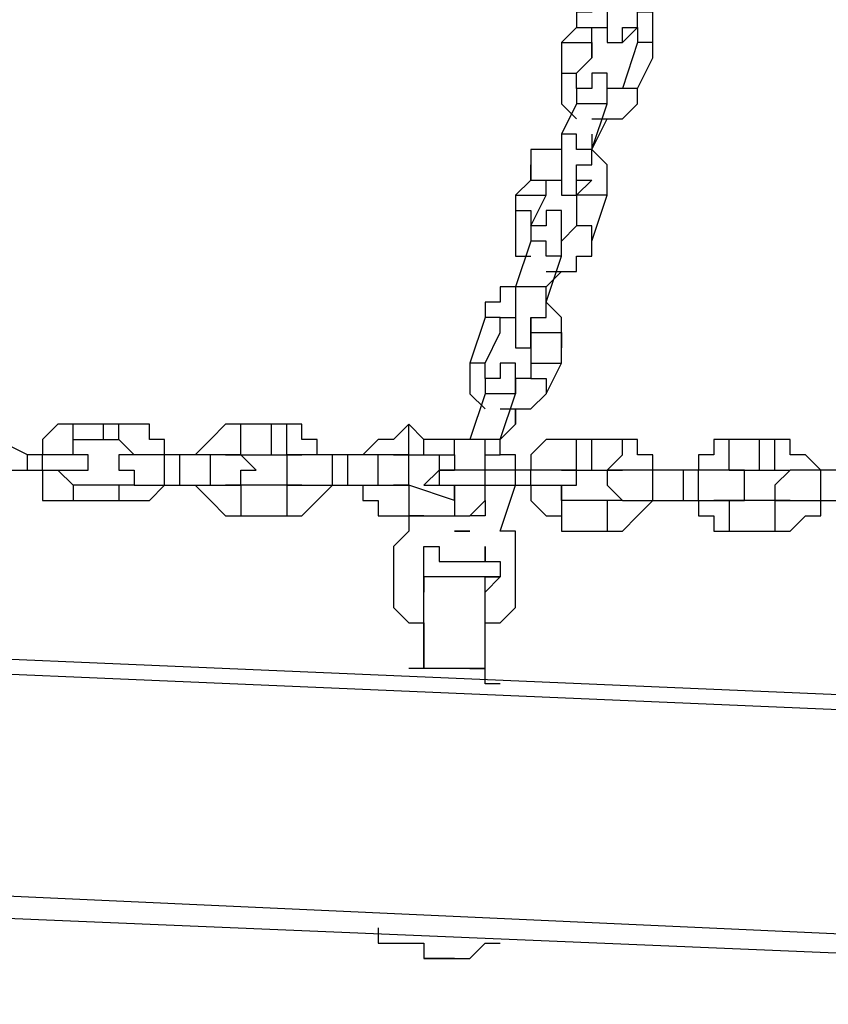
# Model space of a CAD drawing. Units: inches. Extents: x 145 to 351, y 186 to 326.
# Drawn here: x 292 to 293, y 238 to 241 of the extents above; entities that cross this region are included whole.
import ezdxf

# ---------------------------------------------------------------- set-up
doc = ezdxf.new("R2010")
doc.units = ezdxf.units.IN
doc.header["$MEASUREMENT"] = 0
doc.layers.add('Ebene 1', color=7, linetype='Continuous')

msp = doc.modelspace()

# ---------------------------------------------------------------- linework, layer by layer
at = {"layer": 'Ebene 1', "color": 7, "lineweight": 25, "true_color": 0xffffff}
for points in [[(292.9819, 240.7708), (292.9819, 240.7708), (292.9466, 240.7708), (292.9466, 240.7355), (292.9113, 240.7355), (292.9113, 240.7002)], [(292.9819, 240.7708), (292.9819, 240.7708), (292.9819, 240.7355), (292.9819, 240.7002), (292.9819, 240.6651), (293.0173, 240.6651), (293.0526, 240.7002)], [(293.0173, 240.6651), (293.0173, 240.6651), (293.0173, 240.7002), (293.0526, 240.7002), (293.0526, 240.7355), (293.0526, 240.7708)], [(293.0877, 240.6298), (293.0877, 240.6651), (293.0877, 240.7002), (293.0877, 240.7355), (293.0526, 240.7355), (293.0526, 240.7708)], [(292.9113, 240.7002), (292.8762, 240.6651)], [(292.9113, 240.7002), (292.9113, 240.7002), (292.9466, 240.7002)], [(292.9466, 240.7002), (292.9466, 240.7002)], [(292.9466, 240.7002), (292.9466, 240.7002), (292.9819, 240.7002)], [(292.9466, 240.6298), (292.9466, 240.7002)], [(293.0173, 240.7002), (293.0526, 240.7002), (293.0526, 240.6651)], [(292.8762, 240.6651), (292.8762, 240.6651), (292.9113, 240.6651), (292.9466, 240.6651), (292.9466, 240.6298)], [(292.8762, 240.6651), (292.8762, 240.5944)], [(293.0526, 240.6651), (293.0173, 240.5591)], [(293.0877, 240.6298), (293.0877, 240.6298), (293.0877, 240.6651), (293.0526, 240.6651)], [(292.9113, 240.5944), (292.9466, 240.6298)], [(292.9466, 240.6298), (292.9466, 240.6298)], [(293.0526, 240.5591), (293.0877, 240.6298)], [(292.8762, 240.5944), (292.8762, 240.5944), (292.9113, 240.5944)], [(292.8762, 240.5944), (292.8762, 240.5944), (292.8762, 240.5591), (292.8762, 240.5238), (292.9113, 240.4887)], [(292.9113, 240.5944), (292.9113, 240.5944)], [(292.9819, 240.5591), (292.9819, 240.5591), (292.9819, 240.5944), (292.9466, 240.5944), (292.9466, 240.5591), (292.9113, 240.5591), (292.9113, 240.5238)], [(292.9113, 240.5591), (292.9113, 240.5591), (292.9113, 240.5944)], [(292.9466, 240.4887), (292.9819, 240.4887), (293.0173, 240.4887), (293.0526, 240.5238), (293.0526, 240.5591)], [(292.9819, 240.5238), (292.9819, 240.5238), (292.9819, 240.5591)], [(293.0173, 240.5591), (293.0173, 240.5591), (292.9819, 240.5591)], [(293.0526, 240.5591), (293.0526, 240.5591), (293.0173, 240.5591)], [(292.9113, 240.5238), (292.8762, 240.4534)], [(292.9819, 240.5238), (292.9819, 240.5238), (292.9466, 240.5238), (292.9113, 240.5238)], [(292.9466, 240.4181), (292.9819, 240.5238)], [(292.9466, 240.4181), (292.9819, 240.4887)], [(292.9819, 240.4887), (292.9819, 240.4887)], [(292.9819, 240.4887), (292.9819, 240.4887)], [(292.9466, 240.4181), (292.9466, 240.4181), (292.9113, 240.4181), (292.9113, 240.4534), (292.8762, 240.4534)], [(292.8762, 240.4534), (292.8762, 240.4181), (292.8762, 240.3827), (292.8762, 240.3474), (292.8762, 240.3123), (292.9113, 240.3123), (292.9113, 240.3474)], [(292.9466, 240.4534), (292.9466, 240.4181)], [(292.8762, 240.4181), (292.8762, 240.4181), (292.8409, 240.4181), (292.8056, 240.4181), (292.8056, 240.3827), (292.8056, 240.3474)], [(292.9113, 240.3474), (292.9113, 240.3474), (292.9113, 240.3827), (292.9466, 240.3827), (292.9466, 240.4181)], [(292.9819, 240.3123), (292.9819, 240.3123), (292.9819, 240.3474), (292.9819, 240.3827), (292.9466, 240.4181)], [(292.9466, 240.4181), (292.9466, 240.4181)], [(292.8056, 240.3474), (292.7702, 240.3123)], [(292.8409, 240.3474), (292.8409, 240.3474)], [(292.8409, 240.3474), (292.8409, 240.3474), (292.8762, 240.3474)], [(292.8409, 240.3123), (292.8409, 240.3474)], [(292.9113, 240.3474), (292.9113, 240.3474), (292.9466, 240.3474), (292.9113, 240.3123)], [(292.7702, 240.3123), (292.7702, 240.3123), (292.8056, 240.3123), (292.8409, 240.3123)], [(292.7702, 240.3123), (292.7702, 240.277)], [(292.8056, 240.2417), (292.8409, 240.3123)], [(292.8409, 240.3123), (292.8409, 240.3123)], [(292.9819, 240.3123), (292.9819, 240.3123), (292.9466, 240.3123), (292.9113, 240.3123)], [(292.9113, 240.3123), (292.9113, 240.2417)], [(292.9466, 240.2064), (292.9819, 240.3123)], [(292.7702, 240.277), (292.7702, 240.277), (292.8056, 240.277), (292.8056, 240.2417)], [(292.7702, 240.277), (292.7702, 240.2417), (292.7702, 240.2064), (292.7702, 240.171), (292.8056, 240.171)], [(292.8762, 240.2064), (292.8762, 240.2064), (292.8762, 240.2417), (292.8762, 240.277), (292.8409, 240.277), (292.8409, 240.2417), (292.8056, 240.2417), (292.8056, 240.2064)], [(292.8056, 240.2417), (292.8056, 240.2417)], [(292.8056, 240.2417), (292.8056, 240.2417)], [(292.9113, 240.2417), (292.9113, 240.2417), (292.8762, 240.2064)], [(292.9466, 240.2064), (292.9466, 240.2064), (292.9466, 240.2417), (292.9113, 240.2417)], [(292.8056, 240.2064), (292.7702, 240.1006)], [(292.8762, 240.171), (292.8762, 240.171), (292.8409, 240.171), (292.8409, 240.2064), (292.8056, 240.2064)], [(292.8409, 240.1359), (292.8762, 240.1359), (292.9113, 240.1359), (292.9113, 240.171), (292.9466, 240.171), (292.9466, 240.2064)], [(292.8762, 240.171), (292.8762, 240.171), (292.8762, 240.2064)], [(292.8409, 240.0653), (292.8762, 240.171)], [(292.8409, 240.1006), (292.8762, 240.1359)], [(292.8762, 240.1359), (292.8762, 240.1359)], [(292.8762, 240.1359), (292.8762, 240.1359)], [(292.7702, 240.1006), (292.7702, 240.1006), (292.7349, 240.1006), (292.7349, 240.0653), (292.6998, 240.0653), (292.6998, 240.03)], [(292.8409, 240.0653), (292.8409, 240.0653), (292.8409, 240.1006), (292.8056, 240.1006), (292.7702, 240.1006)], [(292.7702, 240.1006), (292.7702, 240.1006), (292.7702, 240.0653), (292.7702, 240.03), (292.7702, 239.9947), (292.7702, 239.9595), (292.8056, 239.9595), (292.8056, 239.9947)], [(292.8409, 240.1006), (292.8409, 240.1006)], [(292.8409, 240.0653), (292.8409, 240.1006)], [(292.8056, 239.9947), (292.8056, 239.9947), (292.8056, 240.03), (292.8409, 240.03), (292.8409, 240.0653)], [(292.8762, 239.9595), (292.8762, 239.9947), (292.8762, 240.03), (292.8409, 240.0653)], [(292.6998, 240.03), (292.6645, 239.9242)], [(292.7349, 239.9947), (292.7349, 239.9947), (292.7349, 240.03), (292.6998, 240.03)], [(292.7349, 239.9947), (292.7349, 239.9947), (292.7349, 240.03), (292.7702, 240.03)], [(292.8056, 240.03), (292.8056, 239.9947)], [(292.6998, 239.9242), (292.7349, 239.9947)], [(292.8056, 239.9947), (292.8056, 239.9947), (292.8409, 239.9947), (292.8762, 239.9947), (292.8762, 239.9595)], [(292.8056, 239.9947), (292.8056, 239.9242)], [(292.8762, 239.9242), (292.8762, 239.9595)], [(292.6998, 239.9242), (292.6998, 239.9242), (292.6645, 239.9242)], [(292.6645, 239.9242), (292.6645, 239.9242), (292.6645, 239.8889), (292.6645, 239.8536), (292.6998, 239.8183)], [(292.7702, 239.8536), (292.7702, 239.8889), (292.7702, 239.9242), (292.7349, 239.9242), (292.7349, 239.8889), (292.6998, 239.8889), (292.6998, 239.8536)], [(292.6998, 239.8889), (292.6998, 239.8889), (292.6998, 239.9242)], [(292.8056, 239.9242), (292.8056, 239.9242), (292.8409, 239.9242), (292.8762, 239.9242)], [(292.8056, 239.9242), (292.8056, 239.8889)], [(292.8409, 239.8536), (292.8762, 239.9242)], [(292.7702, 239.8536), (292.7702, 239.8536), (292.7702, 239.8889)], [(292.8056, 239.8889), (292.8056, 239.8889), (292.7702, 239.8889), (292.7702, 239.8536)], [(292.8056, 239.8889), (292.8056, 239.8889), (292.8409, 239.8889), (292.8409, 239.8536)], [(292.6998, 239.8536), (292.6645, 239.7478)], [(292.7702, 239.8536), (292.7702, 239.8536), (292.7349, 239.8536), (292.6998, 239.8536)], [(292.7349, 239.7478), (292.7702, 239.8536)], [(292.7349, 239.8183), (292.7702, 239.8183), (292.8056, 239.8183), (292.8409, 239.8536)], [(292.7702, 239.8183), (292.7702, 239.7831)], [(292.7702, 239.7831), (292.7702, 239.8183)], [(291.7472, 239.7831), (291.7472, 239.7831), (291.7119, 239.7831), (291.6766, 239.7478), (291.6766, 239.7125)], [(291.7472, 239.7478), (291.7472, 239.7478), (291.7472, 239.7831)], [(291.8178, 239.7831), (291.7472, 239.7831)], [(291.8178, 239.7478), (291.8178, 239.7478), (291.8178, 239.7831)], [(291.853, 239.7831), (291.8178, 239.7831)], [(291.853, 239.7478), (291.853, 239.7478), (291.853, 239.7831)], [(291.9589, 239.7125), (291.9589, 239.7125), (291.9589, 239.7478), (291.9236, 239.7478), (291.9236, 239.7831), (291.8883, 239.7831), (291.853, 239.7831)], [(292.1353, 239.7831), (292.1353, 239.7831), (292.1, 239.7831), (292.0647, 239.7478), (292.0294, 239.7125)], [(292.1353, 239.7125), (292.1353, 239.7125), (292.1353, 239.7478), (292.1353, 239.7831)], [(292.2058, 239.7831), (292.1353, 239.7831)], [(292.1706, 239.7125), (292.2058, 239.7125), (292.2058, 239.7478), (292.2058, 239.7831)], [(292.2411, 239.7831), (292.2058, 239.7831)], [(292.2411, 239.7125), (292.2411, 239.7125), (292.2411, 239.7478), (292.2411, 239.7831)], [(292.347, 239.7125), (292.347, 239.7125), (292.3117, 239.7125), (292.3117, 239.7478), (292.2764, 239.7478), (292.2764, 239.7831), (292.2411, 239.7831)], [(292.5234, 239.7831), (292.5234, 239.7831), (292.4881, 239.7478), (292.4528, 239.7478), (292.4175, 239.7125)], [(292.5234, 239.7125), (292.5234, 239.7125), (292.5234, 239.7478), (292.5234, 239.7831)], [(292.5585, 239.7478), (292.5234, 239.7831)], [(292.7349, 239.7478), (292.7702, 239.7831)], [(291.6415, 239.7125), (291.5708, 239.7478)], [(291.7472, 239.7478), (291.8178, 239.7478)], [(291.7472, 239.7125), (291.7472, 239.7478)], [(291.8178, 239.7478), (291.853, 239.7478)], [(291.853, 239.7478), (291.853, 239.7478), (291.8883, 239.7125)], [(292.5585, 239.7125), (292.5585, 239.7125), (292.5585, 239.7478)], [(292.6292, 239.7478), (292.5585, 239.7478)], [(292.6292, 239.7125), (292.6292, 239.7125), (292.6292, 239.7478)], [(292.6998, 239.6772), (292.6998, 239.6772), (292.6998, 239.7125), (292.6998, 239.7478), (292.6645, 239.7478), (292.6292, 239.7478)], [(292.7349, 239.7478), (292.7349, 239.7478), (292.6998, 239.7478), (292.6645, 239.7478)], [(292.6645, 239.7478), (292.6645, 239.7478)], [(292.6645, 239.7478), (292.6645, 239.7478)], [(292.6998, 239.6772), (292.6998, 239.6772), (292.6998, 239.7125), (292.7349, 239.7125), (292.7349, 239.7478)], [(292.7349, 239.7478), (292.7349, 239.7478)], [(292.7702, 239.6772), (292.7702, 239.6772), (292.7702, 239.7125), (292.7349, 239.7125), (292.7349, 239.7478)], [(292.7349, 239.7478), (292.7349, 239.7478)], [(292.9113, 239.7478), (292.8762, 239.7478), (292.8409, 239.7478), (292.8056, 239.7125), (292.8056, 239.6772)], [(292.9113, 239.6772), (292.9113, 239.7125), (292.9113, 239.7478)], [(292.9466, 239.7478), (292.9113, 239.7478)], [(292.9466, 239.6772), (292.9466, 239.6772), (292.9466, 239.7125), (292.9466, 239.7478)], [(293.0173, 239.7478), (292.9466, 239.7478)], [(292.9819, 239.6772), (292.9819, 239.6772), (293.0173, 239.7125), (293.0173, 239.7478)], [(293.0877, 239.6772), (293.0877, 239.6772), (293.0877, 239.7125), (293.0526, 239.7125), (293.0526, 239.7478), (293.0173, 239.7478)], [(293.2641, 239.7478), (293.2641, 239.7478), (293.229, 239.7478), (293.229, 239.7125), (293.1936, 239.7125), (293.1936, 239.6772)], [(293.2641, 239.6772), (293.2641, 239.6772), (293.2641, 239.7125), (293.2641, 239.7478)], [(293.3347, 239.7478), (293.2641, 239.7478)], [(293.3347, 239.6772), (293.3347, 239.6772), (293.3347, 239.7125), (293.3347, 239.7478)], [(293.37, 239.7478), (293.3347, 239.7478)], [(293.37, 239.6772), (293.37, 239.6772), (293.37, 239.7125), (293.37, 239.7478)], [(293.4758, 239.6772), (293.4758, 239.6772), (293.4405, 239.7125), (293.4053, 239.7125), (293.4053, 239.7478), (293.37, 239.7478)], [(291.6415, 239.6772), (291.6415, 239.6772), (291.6415, 239.7125)], [(291.6766, 239.7125), (291.6415, 239.7125)], [(291.6766, 239.6772), (291.6766, 239.6772), (291.6766, 239.7125)], [(291.7472, 239.7125), (291.7472, 239.7125), (291.7119, 239.7125), (291.6766, 239.7125)], [(291.7472, 239.6772), (291.7472, 239.6772), (291.7825, 239.6772), (291.7825, 239.7125), (291.7472, 239.7125)], [(291.8883, 239.7125), (291.853, 239.7125), (291.853, 239.6772), (291.8883, 239.6772)], [(291.9589, 239.7125), (291.9236, 239.7125), (291.8883, 239.7125)], [(291.9589, 239.6419), (291.9589, 239.6419), (291.9589, 239.6772), (291.9589, 239.7125)], [(291.9942, 239.7125), (291.9589, 239.7125)], [(291.9942, 239.6419), (291.9942, 239.6419), (291.9942, 239.6772), (291.9942, 239.7125)], [(292.0647, 239.7125), (291.9942, 239.7125)], [(292.0647, 239.6419), (292.0647, 239.6419), (292.0647, 239.6772), (292.0647, 239.7125)], [(292.1353, 239.7125), (292.1353, 239.7125), (292.1, 239.7125), (292.0647, 239.7125)], [(292.1, 239.7125), (292.1, 239.7125), (292.1353, 239.7125)], [(292.1353, 239.6419), (292.1353, 239.6419), (292.1353, 239.6772), (292.1706, 239.6772), (292.1353, 239.7125)], [(292.1353, 239.7125), (292.1706, 239.7125)], [(292.1706, 239.7125), (292.2411, 239.7125)], [(292.2764, 239.7125), (292.2411, 239.7125), (292.2411, 239.6772), (292.2411, 239.6419)], [(292.2411, 239.7125), (292.2411, 239.7125), (292.2764, 239.7125)], [(292.347, 239.7125), (292.3117, 239.7125), (292.2764, 239.7125)], [(292.347, 239.6419), (292.347, 239.6419), (292.347, 239.6772), (292.347, 239.7125)], [(292.3822, 239.7125), (292.347, 239.7125)], [(292.3822, 239.6419), (292.3822, 239.6419), (292.3822, 239.6772), (292.3822, 239.7125)], [(292.4528, 239.7125), (292.3822, 239.7125)], [(292.4528, 239.6419), (292.4528, 239.6419), (292.4528, 239.6772), (292.4528, 239.7125)], [(292.4881, 239.7125), (292.4881, 239.7125), (292.4528, 239.7125)], [(292.4881, 239.6419), (292.5234, 239.6419), (292.5234, 239.6772), (292.5234, 239.7125), (292.4881, 239.7125)], [(292.4881, 239.7125), (292.4881, 239.7125), (292.5234, 239.7125)], [(292.5234, 239.7125), (292.5585, 239.7125)], [(292.5585, 239.7125), (292.6292, 239.7125)], [(292.5939, 239.7125), (292.5939, 239.7125), (292.5939, 239.6772)], [(292.6292, 239.7125), (292.6292, 239.7125), (292.6292, 239.6772)], [(291.5708, 239.6772), (291.6415, 239.6772)], [(291.6415, 239.6772), (291.6766, 239.6772)], [(291.6415, 239.6772), (291.6766, 239.6772), (291.6766, 239.6419), (291.6766, 239.6067), (291.7119, 239.6067), (291.7472, 239.6067)], [(291.6766, 239.6772), (291.6766, 239.6772), (291.7119, 239.6772), (291.7472, 239.6772)], [(291.7472, 239.6419), (291.7472, 239.6419), (291.7119, 239.6772)], [(291.8883, 239.6772), (291.8883, 239.6419), (291.853, 239.6419)], [(291.8883, 239.6772), (291.8883, 239.6772), (291.8883, 239.6419), (291.9236, 239.6419), (291.9589, 239.6419)], [(292.5939, 239.6772), (292.5585, 239.6419)], [(292.5939, 239.6772), (292.5939, 239.6772), (292.6292, 239.6772)], [(292.6292, 239.6772), (292.6292, 239.6772), (292.5939, 239.6772), (292.5939, 239.6419), (292.6292, 239.6419)], [(292.6998, 239.6772), (292.6998, 239.6772), (292.6645, 239.6772), (292.6292, 239.6772)], [(292.6998, 239.6419), (292.6998, 239.6419), (292.6998, 239.6772)], [(292.7702, 239.6772), (292.6998, 239.6772)], [(292.7702, 239.6419), (292.7702, 239.6419), (292.7702, 239.6772)], [(292.8056, 239.6772), (292.7702, 239.6772)], [(292.8056, 239.6419), (292.8056, 239.6419), (292.8056, 239.6772)], [(292.8762, 239.6772), (292.8762, 239.6772), (292.8409, 239.6772), (292.8056, 239.6772)], [(292.8762, 239.6067), (292.8762, 239.6419), (292.9113, 239.6419), (292.9113, 239.6772), (292.8762, 239.6772)], [(292.8762, 239.6772), (292.8762, 239.6772), (292.9113, 239.6772)], [(292.9113, 239.6772), (292.9466, 239.6772)], [(292.9466, 239.6772), (292.9819, 239.6772)], [(293.0173, 239.6772), (293.0173, 239.6772), (292.9819, 239.6772), (292.9819, 239.6419), (293.0173, 239.6067)], [(292.9819, 239.6772), (293.0173, 239.6772)], [(293.0877, 239.6772), (293.0877, 239.6772), (293.0526, 239.6772), (293.0173, 239.6772)], [(293.0877, 239.6067), (293.0877, 239.6067), (293.0877, 239.6419), (293.0877, 239.6772)], [(293.1583, 239.6772), (293.0877, 239.6772)], [(293.123, 239.6067), (293.1583, 239.6067), (293.1583, 239.6419), (293.1583, 239.6772)], [(293.1936, 239.6772), (293.1583, 239.6772)], [(293.1936, 239.6067), (293.1936, 239.6067), (293.1936, 239.6419), (293.1936, 239.6772)], [(293.2641, 239.6772), (293.2641, 239.6772), (293.229, 239.6772), (293.1936, 239.6772)], [(293.2641, 239.6067), (293.2641, 239.6067), (293.2994, 239.6067), (293.2994, 239.6419), (293.2994, 239.6772), (293.2641, 239.6772)], [(293.2641, 239.6772), (293.3347, 239.6772)], [(293.2641, 239.6772), (293.2641, 239.6772)], [(293.3347, 239.6772), (293.37, 239.6772)], [(293.4053, 239.6772), (293.4053, 239.6772), (293.37, 239.6419), (293.37, 239.6067), (293.4053, 239.6067)], [(293.37, 239.6772), (293.37, 239.6772), (293.4053, 239.6772)], [(293.4758, 239.6772), (293.4405, 239.6772), (293.4053, 239.6772)], [(293.4758, 239.6067), (293.4758, 239.6067), (293.4758, 239.6419), (293.4758, 239.6772)], [(293.5111, 239.6772), (293.4758, 239.6772)], [(291.7472, 239.6419), (291.7472, 239.6419), (291.7472, 239.6067)], [(291.853, 239.6419), (291.7472, 239.6419)], [(291.853, 239.6419), (291.853, 239.6419), (291.853, 239.6067)], [(291.853, 239.6067), (291.853, 239.6067), (291.8883, 239.6067), (291.9236, 239.6067), (291.9589, 239.6419)], [(291.9589, 239.6419), (291.9942, 239.6419)], [(291.9942, 239.6419), (292.0647, 239.6419)], [(292.0294, 239.6419), (292.0294, 239.6419), (292.0647, 239.6067), (292.1, 239.5714), (292.1353, 239.5714)], [(292.0647, 239.6419), (292.0647, 239.6419), (292.1, 239.6419), (292.1353, 239.6419)], [(292.1353, 239.6419), (292.1353, 239.6419), (292.1, 239.6419)], [(292.1353, 239.6419), (292.1353, 239.6419), (292.1353, 239.6067), (292.1353, 239.5714)], [(292.2411, 239.6419), (292.1353, 239.6419)], [(292.2411, 239.6419), (292.2411, 239.6419), (292.2411, 239.6067), (292.2411, 239.5714)], [(292.2411, 239.6419), (292.2764, 239.6419), (292.3117, 239.6419), (292.347, 239.6419)], [(292.2764, 239.6419), (292.2411, 239.6419)], [(292.2411, 239.5714), (292.2411, 239.5714), (292.2764, 239.5714), (292.3117, 239.6067), (292.347, 239.6419)], [(292.347, 239.6419), (292.3822, 239.6419)], [(292.3822, 239.6419), (292.4528, 239.6419)], [(292.4175, 239.6419), (292.4175, 239.6419), (292.4175, 239.6067), (292.4528, 239.6067), (292.4528, 239.5714), (292.4881, 239.5714), (292.5234, 239.5714)], [(292.4528, 239.6419), (292.4528, 239.6419), (292.4881, 239.6419)], [(292.5234, 239.6419), (292.5234, 239.6419), (292.4881, 239.6419)], [(292.5234, 239.6419), (292.5234, 239.6419), (292.5234, 239.6067), (292.5234, 239.5714)], [(292.6292, 239.6067), (292.5234, 239.6419)], [(292.5585, 239.6419), (292.5585, 239.6419), (292.5939, 239.6419), (292.6292, 239.6419), (292.6292, 239.6067)], [(292.5585, 239.6419), (292.5585, 239.6419)], [(292.6292, 239.6067), (292.6292, 239.6419)], [(292.6292, 239.6419), (292.6292, 239.6419), (292.6645, 239.6419), (292.6998, 239.6419)], [(292.6292, 239.6419), (292.6292, 239.6419), (292.6292, 239.6067)], [(292.6292, 239.5714), (292.6292, 239.5714), (292.6645, 239.5714), (292.6998, 239.6067), (292.6998, 239.6419)], [(292.6998, 239.6419), (292.7702, 239.6419)], [(292.7349, 239.5361), (292.7702, 239.6419)], [(292.7702, 239.6419), (292.7702, 239.6419)], [(292.7702, 239.6419), (292.8056, 239.6419)], [(292.8056, 239.6419), (292.8409, 239.6419), (292.8762, 239.6419), (292.8762, 239.6067)], [(292.8056, 239.6419), (292.8056, 239.6419), (292.8056, 239.6067), (292.8409, 239.5714), (292.8762, 239.5714), (292.8762, 239.5361)], [(292.8762, 239.6067), (292.8762, 239.6067), (292.8762, 239.6419)], [(291.7472, 239.6067), (291.853, 239.6067)], [(292.6292, 239.6067), (292.6292, 239.6067), (292.6292, 239.5714)], [(292.6998, 239.6067), (292.6998, 239.5714)], [(292.8762, 239.6067), (292.8762, 239.6067), (292.8762, 239.5714), (292.8762, 239.5361)], [(292.9819, 239.6067), (292.8762, 239.6067)], [(292.9819, 239.6067), (292.9819, 239.6067), (292.9819, 239.5714), (292.9819, 239.5361)], [(293.0173, 239.6067), (293.0173, 239.6067), (292.9819, 239.6067)], [(292.9819, 239.5361), (293.0173, 239.5361), (293.0526, 239.5714), (293.0877, 239.6067)], [(293.0173, 239.6067), (293.0173, 239.6067), (293.0526, 239.6067), (293.0877, 239.6067)], [(293.0877, 239.6067), (293.123, 239.6067)], [(293.123, 239.6067), (293.1936, 239.6067)], [(293.1936, 239.6067), (293.1936, 239.6067), (293.229, 239.6067), (293.2641, 239.6067)], [(293.1936, 239.6067), (293.1936, 239.6067), (293.1936, 239.5714), (293.229, 239.5714), (293.229, 239.5361), (293.2641, 239.5361)], [(293.2641, 239.6067), (293.2641, 239.6067), (293.229, 239.6067)], [(293.2641, 239.6067), (293.2641, 239.6067), (293.2641, 239.5714), (293.2641, 239.5361)], [(293.37, 239.6067), (293.2641, 239.6067)], [(293.37, 239.6067), (293.37, 239.6067), (293.37, 239.5714), (293.37, 239.5361)], [(293.4053, 239.6067), (293.4053, 239.6067), (293.37, 239.6067)], [(293.37, 239.5361), (293.37, 239.5361), (293.4053, 239.5361), (293.4405, 239.5714), (293.4758, 239.5714), (293.4758, 239.6067)], [(293.4053, 239.6067), (293.4053, 239.6067), (293.4405, 239.6067), (293.4758, 239.6067)], [(293.4758, 239.6067), (293.5111, 239.6067)], [(292.1353, 239.5714), (292.2411, 239.5714)], [(292.5585, 239.5714), (292.5234, 239.5714), (292.5234, 239.5361), (292.4881, 239.5008), (292.4881, 239.4655), (292.4881, 239.4303), (292.4881, 239.395), (292.4881, 239.3597), (292.5234, 239.3244), (292.5585, 239.3244), (292.5585, 239.2891)], [(292.5234, 239.5714), (292.6292, 239.5714)], [(292.5585, 239.5714), (292.5585, 239.5714)], [(292.6998, 239.5714), (292.6998, 239.5714), (292.6645, 239.5714)], [(292.6292, 239.5361), (292.6292, 239.5361)], [(292.6292, 239.5361), (292.6292, 239.5361)], [(292.6645, 239.5361), (292.6292, 239.5361)], [(292.6292, 239.5361), (292.6292, 239.5361)], [(292.6292, 239.5361), (292.6292, 239.5361)], [(292.6292, 239.5361), (292.6292, 239.5361), (292.6645, 239.5361)], [(292.6998, 239.2891), (292.6998, 239.3244), (292.7349, 239.3244), (292.7702, 239.3597), (292.7702, 239.395), (292.7702, 239.4303), (292.7702, 239.4655), (292.7702, 239.5008), (292.7702, 239.5361), (292.7349, 239.5361)], [(292.8762, 239.5361), (292.9819, 239.5361)], [(293.2641, 239.5361), (293.37, 239.5361)], [(292.5585, 239.5008), (292.5585, 239.5008), (292.5939, 239.5008), (292.5939, 239.4655), (292.6292, 239.4655), (292.6645, 239.4655), (292.6998, 239.4655), (292.6998, 239.5008)], [(292.5585, 239.3597), (292.5585, 239.395), (292.5585, 239.4303), (292.5585, 239.4655), (292.5585, 239.5008)], [(292.6998, 239.5008), (292.6998, 239.4655), (292.7349, 239.4655), (292.7349, 239.4303), (292.6998, 239.395)], [(286.3145, 239.4655), (297.074, 239.0069)], [(297.074, 238.9716), (286.3145, 239.4303)], [(292.5585, 239.4303), (292.5585, 239.4303)], [(292.6998, 239.4303), (292.6998, 239.4303), (292.6645, 239.4303), (292.6292, 239.4303), (292.5939, 239.4303), (292.5585, 239.4303)], [(292.5585, 239.4303), (292.5585, 239.4303)], [(292.5585, 239.4303), (292.5585, 239.4303)], [(292.5585, 239.4303), (292.5585, 239.4303)], [(292.6998, 239.3244), (292.6998, 239.3244), (292.6998, 239.3597), (292.6998, 239.395), (292.6998, 239.4303)], [(292.7349, 239.4303), (292.7349, 239.4303)], [(292.7349, 239.4303), (292.7349, 239.4303)], [(292.7349, 239.4303), (292.7349, 239.4303)], [(292.7349, 239.4303), (292.7349, 239.4303)], [(292.7349, 239.4303), (292.7349, 239.4303)], [(292.5585, 239.3244), (292.5585, 239.3244), (292.5585, 239.3597), (292.5585, 239.395)], [(292.6998, 239.2186), (292.6998, 239.2186), (292.6998, 239.254), (292.6998, 239.2891), (292.6998, 239.3244)], [(292.7349, 239.1833), (292.7349, 239.1833), (292.6998, 239.1833), (292.6998, 239.2186), (292.6645, 239.2186), (292.6292, 239.2186), (292.5939, 239.2186), (292.5585, 239.2186), (292.5234, 239.2186)], [(292.5234, 239.2186), (292.5234, 239.2186)], [(292.5585, 239.2186), (292.5585, 239.2186)], [(292.6645, 239.2186), (292.6645, 239.2186), (292.6998, 239.2186)], [(292.7349, 239.1833), (292.7349, 239.1833)], [(286.2439, 238.9363), (296.3333, 238.4778)], [(296.3333, 238.4425), (286.2085, 238.8659)], [(292.4528, 238.6189), (292.4528, 238.5835), (292.4881, 238.5835), (292.5234, 238.5835), (292.5585, 238.5835), (292.5585, 238.5484)], [(292.6292, 238.5484), (292.6645, 238.5484), (292.6998, 238.5835), (292.7349, 238.5835)], [(292.5585, 238.5484), (292.5585, 238.5484)], [(292.5939, 238.5484), (292.5939, 238.5484), (292.5585, 238.5484)], [(292.5585, 238.5484), (292.5585, 238.5484)], [(292.5585, 238.5484), (292.5585, 238.5484)], [(292.5585, 238.5484), (292.5939, 238.5484)], [(292.5585, 238.5484), (292.5585, 238.5484)], [(292.6292, 238.5484), (292.6292, 238.5484), (292.5939, 238.5484)], [(292.5939, 238.5484), (292.5939, 238.5484), (292.6292, 238.5484)], [(292.6292, 238.5484), (292.6292, 238.5484)], [(292.6292, 238.5484), (292.6292, 238.5484)], [(292.6292, 238.5484), (292.6292, 238.5484)], [(292.6292, 238.5484), (292.6292, 238.5484)]]:
    msp.add_lwpolyline(points, dxfattribs=at)
for points, knots in [([(292.8056, 240.3474), (292.8056, 240.3474), (292.8056, 240.3827), (292.8056, 240.3827), (292.8056, 240.3827), (292.8056, 240.3474), (292.8056, 240.3474), (292.8056, 240.3474), (292.8409, 240.3474), (292.8409, 240.3474)], [0, 0, 0, 0, 1, 1, 1, 2, 2, 2, 3, 3, 3, 3]), ([(292.5585, 239.3244), (292.5585, 239.3244), (292.5585, 239.3244), (292.5585, 239.3244), (292.5585, 239.3244), (292.5585, 239.3597), (292.5585, 239.3597), (292.5585, 239.3597), (292.5585, 239.395), (292.5585, 239.395), (292.5585, 239.395), (292.5585, 239.4303), (292.5585, 239.4303), (292.5585, 239.4303), (292.5585, 239.395), (292.5585, 239.395)], [0, 0, 0, 0, 1, 1, 1, 2, 2, 2, 3, 3, 3, 4, 4, 4, 5, 5, 5, 5]), ([(292.7349, 239.4303), (292.7349, 239.4303), (292.7349, 239.4303), (292.7349, 239.4303), (292.7349, 239.4303), (292.6998, 239.4303), (292.6998, 239.4303), (292.6998, 239.4303), (292.7349, 239.4303), (292.7349, 239.4303)], [0, 0, 0, 0, 1, 1, 1, 2, 2, 2, 3, 3, 3, 3]), ([(292.5585, 239.2891), (292.5585, 239.2891), (292.5585, 239.2891), (292.5585, 239.2891), (292.5585, 239.2891), (292.5585, 239.254), (292.5585, 239.254), (292.5585, 239.254), (292.5585, 239.2891), (292.5585, 239.2891), (292.5585, 239.2891), (292.5585, 239.3244), (292.5585, 239.3244)], [0, 0, 0, 0, 1, 1, 1, 2, 2, 2, 3, 3, 3, 4, 4, 4, 4]), ([(292.5585, 239.3244), (292.5585, 239.3244), (292.5585, 239.2891), (292.5585, 239.2891), (292.5585, 239.2891), (292.5585, 239.254), (292.5585, 239.254), (292.5585, 239.254), (292.5585, 239.2186), (292.5585, 239.2186), (292.5585, 239.2186), (292.5585, 239.254), (292.5585, 239.254), (292.5585, 239.254), (292.5585, 239.2891), (292.5585, 239.2891), (292.5585, 239.2891), (292.5585, 239.3244), (292.5585, 239.3244)], [0, 0, 0, 0, 1, 1, 1, 2, 2, 2, 3, 3, 3, 4, 4, 4, 5, 5, 5, 6, 6, 6, 6])]:
    msp.add_open_spline(points, degree=3, knots=knots, dxfattribs=at)

doc.saveas('drawing.dxf')
